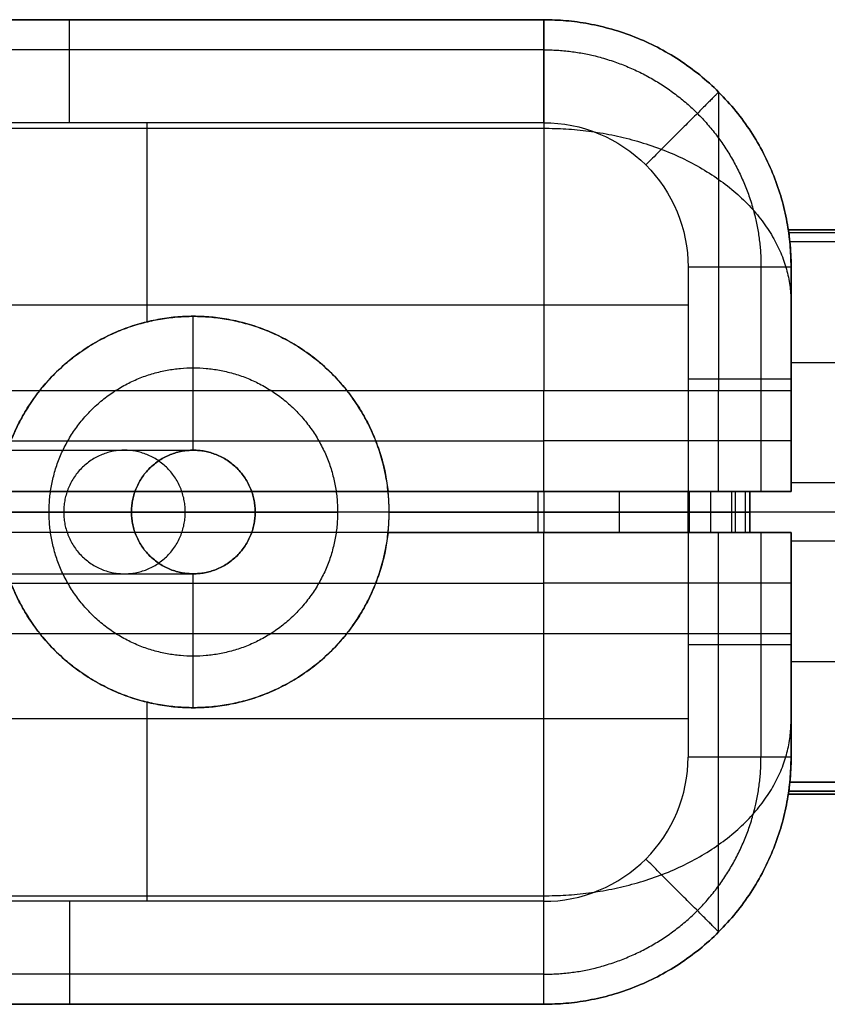
# Model space of a CAD drawing. Units: millimetres. Extents: x -1519 to 2797, y -262 to 235.
# Drawn here: x 2741 to 2761, y -59 to -35 of the extents above; entities that cross this region are included whole.
import ezdxf

# ---------------------------------------------------------------- set-up
doc = ezdxf.new("R2010")
doc.units = ezdxf.units.MM
doc.header["$MEASUREMENT"] = 0
doc.layers.add('MATEMATICA 3D', color=7, linetype='Continuous', true_color=0xe6e6e6)

msp = doc.modelspace()

# ---------------------------------------------------------------- linework, layer by layer
at = {"layer": 'MATEMATICA 3D'}
for p, q in [((2713.302, -35.408, 257.109), (2753.802, -35.408, 257.109)), ((2753.802, -35.408, 222.113), (2713.302, -35.408, 222.113)), ((2753.802, -35.408, 187.809), (2730.802, -35.408, 187.809)), ((2753.802, -35.408, 257.109), (2753.802, -35.408, 187.809)), ((2745.302, -43.858, 182.809), (2745.302, -42.608, 182.809)), ((2745.302, -45.858, 192.809), (2745.302, -43.858, 192.809)), ((2741.802, -47.358, 182.809), (2740.552, -47.358, 182.809)), ((2741.802, -47.358, 192.809), (2743.802, -47.358, 192.809)), ((2746.802, -47.358, 192.809), (2748.802, -47.358, 192.809)), ((2750.052, -47.358, 182.809), (2748.802, -47.358, 182.809)), ((2745.302, -50.858, 192.809), (2745.302, -48.858, 192.809)), ((2745.302, -52.108, 182.809), (2745.302, -50.858, 182.809)), ((2713.302, -59.308, 257.109), (2753.802, -59.308, 257.109)), ((2753.802, -59.308, 222.113), (2713.302, -59.308, 222.113)), ((2753.802, -59.308, 187.809), (2730.802, -59.308, 187.809)), ((2753.802, -59.308, 257.109), (2753.802, -59.308, 187.809))]:
    msp.add_line(p, q, dxfattribs=at)
for points, weights, degree in [([(2742.302, -37.908, 185.309), (2742.302, -35.408, 185.309), (2742.302, -35.408, 187.809)], [1, 0.707106781187, 1], 2), ([(2753.802, -35.408, 187.809), (2759.802, -35.408, 187.809), (2759.802, -41.408, 187.809)], [1, 0.707106781187, 1], 2), ([(2753.802, -37.908, 185.309), (2753.802, -35.408, 185.309), (2753.802, -35.408, 187.809)], [1, 0.707106781184, 1], 2), ([(2753.802, -35.408, 257.109), (2759.802, -35.408, 257.109), (2759.802, -41.408, 257.109)], [1, 0.707106781187, 1], 2), ([(2753.802, -35.408, 257.109), (2753.802, -35.408, 266.109), (2753.802, -44.408, 266.109)], [1, 0.707106781187, 1], 2), ([(2759.802, -41.408, 222.459), (2759.802, -35.408, 222.459), (2753.802, -35.408, 222.459)], [1, 0.707106781187, 1], 2), ([(2753.802, -36.14, 186.042), (2755.182, -36.131, 186.042), (2757.925, -37.285, 186.042), (2759.079, -40.027, 186.042), (2759.07, -41.408, 186.042)], [0.853553390592, 0.8535533906, 0.853553390576, 0.8535533906, 0.853553390592], 3), ([(2758.046, -37.164, 187.809), (2758.046, -37.164, 185.309), (2756.277, -38.932, 185.309)], [1, 0.707106781175, 1], 2), ([(2758.044, -37.165, 257.109), (2758.044, -37.152, 259.008), (2758.044, -38.739, 262.778), (2758.044, -42.51, 264.365), (2758.044, -44.408, 264.352)], [0.853553390593, 0.853553390597, 0.853553390582, 0.853553390597, 0.853553390593], 3), ([(2753.802, -38.042, 263.475), (2759.802, -38.042, 263.475), (2759.802, -42.286, 259.231)], [1, 0.707106781179, 1], 2), ([(2757.302, -41.408, 185.309), (2759.802, -41.408, 185.309), (2759.802, -41.408, 187.809)], [1, 0.707106781187, 1], 2), ([(2759.802, -44.133, 187.809), (2759.802, -44.133, 185.309), (2757.302, -44.133, 185.309)], [1, 0.707106781187, 1], 2), ([(2753.802, -44.408, 266.109), (2759.802, -44.408, 266.109), (2759.802, -44.408, 260.109)], [1, 0.707106781187, 1], 2), ([(2759.802, -45.633, 260.109), (2759.802, -45.633, 266.109), (2753.802, -45.633, 266.109)], [1, 0.707106781187, 1], 2), ([(2759.802, -46.858, 259.568), (2759.802, -46.744, 259.503), (2759.802, -46.651, 259.409)], [0.91483576681, 0.948287728096, 0.999999975342], 2), ([(2759.802, -46.651, 225.109), (2759.802, -46.744, 225.016), (2759.802, -46.858, 224.951)], [0.999999975342, 0.948287728096, 0.914835766809], 2), ([(2753.802, -46.858, 266.109), (2759.802, -46.858, 266.109), (2759.802, -46.858, 260.109)], [1, 0.707106851018, 0.999999860338], 2), ([(2759.802, -46.858, 187.809), (2759.802, -46.858, 185.309), (2757.302, -46.858, 185.309)], [1, 0.707106851018, 0.999999860338], 2), ([(2758.802, -46.858, 259.568), (2758.802, -47.358, 259.857), (2758.802, -47.858, 259.568)], [0.914835708366, 0.792271072805, 0.914835708398], 2), ([(2758.802, -47.858, 224.951), (2758.802, -47.358, 224.662), (2758.802, -46.858, 224.951)], [0.914835708398, 0.792271043583, 0.914835766809], 2), ([(2759.802, -47.858, 260.109), (2759.802, -47.858, 266.109), (2753.802, -47.858, 266.109)], [0.999999860338, 0.707106851018, 1], 2), ([(2757.302, -47.858, 185.309), (2759.802, -47.858, 185.309), (2759.802, -47.858, 187.809)], [0.999999860338, 0.707106851018, 1], 2), ([(2759.802, -48.065, 259.409), (2759.802, -47.972, 259.503), (2759.802, -47.858, 259.568)], [1, 0.948287748425, 0.914835782792], 2), ([(2759.802, -47.858, 224.951), (2759.802, -47.972, 225.016), (2759.802, -48.065, 225.109)], [0.914835766841, 0.948287728121, 0.999999975342], 2), ([(2759.802, -49.083, 260.109), (2759.802, -49.083, 266.109), (2753.802, -49.083, 266.109)], [1, 0.707106781187, 1], 2), ([(2753.802, -59.308, 257.109), (2753.802, -59.308, 266.109), (2753.802, -50.308, 266.109)], [1, 0.707106781187, 1], 2), ([(2753.802, -50.308, 266.109), (2759.802, -50.308, 266.109), (2759.802, -50.308, 260.109)], [1, 0.707106781187, 1], 2), ([(2758.044, -57.55, 257.109), (2758.044, -57.563, 259.008), (2758.044, -55.976, 262.778), (2758.044, -52.206, 264.365), (2758.044, -50.308, 264.352)], [0.853553390593, 0.853553390597, 0.853553390582, 0.853553390597, 0.853553390593], 3), ([(2759.802, -50.583, 187.809), (2759.802, -50.583, 185.309), (2757.302, -50.583, 185.309)], [1, 0.707106781187, 1], 2), ([(2753.802, -56.674, 263.475), (2759.802, -56.674, 263.475), (2759.802, -52.43, 259.231)], [1, 0.707106781179, 1], 2), ([(2753.802, -59.308, 187.809), (2759.802, -59.308, 187.809), (2759.802, -53.308, 187.809)], [1, 0.707106781187, 1], 2), ([(2753.802, -59.308, 257.109), (2759.802, -59.308, 257.109), (2759.802, -53.308, 257.109)], [1, 0.707106781187, 1], 2), ([(2753.802, -58.576, 186.042), (2755.182, -58.585, 186.042), (2757.925, -57.431, 186.042), (2759.079, -54.689, 186.042), (2759.07, -53.308, 186.042)], [0.853553390592, 0.8535533906, 0.853553390576, 0.8535533906, 0.853553390592], 3), ([(2759.802, -53.308, 222.459), (2759.802, -59.308, 222.459), (2753.802, -59.308, 222.459)], [1, 0.707106781187, 1], 2), ([(2759.802, -53.308, 187.809), (2759.802, -53.308, 185.309), (2757.302, -53.308, 185.309)], [1, 0.707106781184, 1], 2), ([(2758.046, -57.552, 187.809), (2758.046, -57.552, 185.309), (2756.277, -55.783, 185.309)], [1, 0.707106781175, 1], 2), ([(2742.302, -56.808, 185.309), (2742.302, -59.308, 185.309), (2742.302, -59.308, 187.809)], [1, 0.707106781187, 1], 2), ([(2753.802, -59.308, 187.809), (2753.802, -59.308, 185.309), (2753.802, -56.808, 185.309)], [1, 0.707106781187, 1], 2)]:
    msp.add_rational_spline(points, weights, degree=degree, dxfattribs=at)
for points, degree in [([(2753.802, -36.14, 186.042), (2742.302, -36.14, 186.042), (2730.802, -36.14, 186.042)], 2), ([(2758.044, -37.165, 257.109), (2758.044, -37.165, 222.459), (2758.044, -37.165, 187.809)], 2), ([(2753.802, -37.908, 185.309), (2742.302, -37.908, 185.309), (2730.802, -37.908, 185.309)], 2), ([(2744.185, -42.741, 185.309), (2744.185, -40.324, 185.309), (2744.185, -37.908, 185.309)], 2), ([(2753.802, -37.908, 185.309), (2754.719, -37.902, 185.309), (2756.541, -38.668, 185.309), (2757.308, -40.491, 185.309), (2757.302, -41.408, 185.309)], 3), ([(2713.302, -38.044, 263.473), (2733.552, -38.044, 263.473), (2753.802, -38.044, 263.473)], 2), ([(2777.202, -40.508, 252.852), (2768.468, -40.508, 252.852), (2759.734, -40.508, 252.852)], 2), ([(2777.202, -40.508, 231.667), (2768.468, -40.508, 231.667), (2759.734, -40.508, 231.667)], 2), ([(2759.734, -40.508, 252.852), (2759.734, -40.508, 242.259), (2759.734, -40.508, 231.667)], 2), ([(2759.734, -40.508, 242.259), (2768.468, -40.508, 242.259), (2777.202, -40.508, 242.259)], 2), ([(2777.202, -40.584, 253.235), (2768.473, -40.584, 253.235), (2759.745, -40.584, 253.235)], 2), ([(2777.202, -40.584, 231.284), (2768.473, -40.584, 231.284), (2759.745, -40.584, 231.284)], 2), ([(2777.202, -40.801, 253.559), (2768.486, -40.801, 253.559), (2759.771, -40.801, 253.559)], 2), ([(2777.202, -40.801, 230.959), (2768.486, -40.801, 230.959), (2759.771, -40.801, 230.959)], 2), ([(2759.802, -41.408, 254.167), (2759.802, -41.205, 253.964), (2759.792, -41.003, 253.762), (2759.771, -40.801, 253.559)], 3), ([(2759.771, -40.801, 230.959), (2759.792, -41.003, 230.757), (2759.802, -41.205, 230.555), (2759.802, -41.408, 230.352)], 3), ([(2757.302, -41.408, 185.309), (2757.302, -44.133, 185.309), (2757.302, -46.858, 185.309)], 2), ([(2759.07, -41.408, 186.042), (2759.07, -44.133, 186.042), (2759.07, -46.858, 186.042)], 2), ([(2759.802, -44.409, 257.168), (2759.802, -42.908, 257.168), (2759.802, -41.407, 257.168)], 2), ([(2759.802, -46.651, 259.409), (2759.802, -44.029, 256.788), (2759.802, -41.408, 254.167)], 2), ([(2759.802, -41.408, 230.352), (2759.802, -44.029, 227.731), (2759.802, -46.651, 225.109)], 2), ([(2759.802, -41.408, 257.109), (2759.802, -41.408, 255.638), (2759.802, -41.408, 254.167)], 2), ([(2759.802, -41.408, 257.109), (2759.802, -41.402, 257.896), (2759.802, -42.06, 259.457), (2759.802, -43.622, 260.115), (2759.802, -44.408, 260.109)], 3), ([(2759.802, -41.408, 187.809), (2759.802, -44.133, 187.809), (2759.802, -46.858, 187.809)], 2), ([(2759.802, -41.408, 230.352), (2759.802, -41.408, 209.081), (2759.802, -41.408, 187.809)], 2), ([(2759.802, -46.858, 209.081), (2759.802, -44.133, 209.081), (2759.802, -41.408, 209.081)], 2), ([(2757.302, -42.338, 185.309), (2744.052, -42.338, 185.309), (2730.802, -42.338, 185.309)], 2), ([(2745.302, -42.608, 185.309), (2745.302, -42.608, 184.059), (2745.302, -42.608, 182.809)], 2), ([(2759.802, -43.726, 256.484), (2768.502, -43.726, 256.484), (2777.202, -43.726, 256.484)], 2), ([(2759.802, -43.726, 228.034), (2768.502, -43.726, 228.034), (2777.202, -43.726, 228.034)], 2), ([(2745.302, -43.858, 182.809), (2745.302, -43.858, 187.809), (2745.302, -43.858, 192.809)], 2), ([(2759.802, -44.105, 260.1), (2759.802, -44.105, 258.482), (2759.802, -44.105, 256.864)], 2), ([(2759.802, -44.133, 227.627), (2759.802, -44.133, 207.718), (2759.802, -44.133, 187.809)], 2), ([(2713.302, -44.408, 266.109), (2733.552, -44.408, 266.109), (2753.802, -44.408, 266.109)], 2), ([(2753.802, -46.858, 266.109), (2753.802, -45.633, 266.109), (2753.802, -44.408, 266.109)], 2), ([(2758.044, -46.858, 264.352), (2758.044, -45.633, 264.352), (2758.044, -44.408, 264.352)], 2), ([(2759.802, -46.858, 260.109), (2759.802, -45.633, 260.109), (2759.802, -44.408, 260.109)], 2), ([(2713.302, -45.633, 266.109), (2733.552, -45.633, 266.109), (2753.802, -45.633, 266.109)], 2), ([(2745.302, -45.858, 107.809), (2745.302, -45.858, 136.143), (2745.302, -45.858, 164.476), (2745.302, -45.858, 192.809)], 3), ([(2777.202, -46.651, 259.409), (2768.502, -46.651, 259.409), (2759.802, -46.651, 259.409)], 2), ([(2777.202, -46.651, 225.109), (2768.502, -46.651, 225.109), (2759.802, -46.651, 225.109)], 2), ([(2753.802, -46.858, 265.109), (2740.302, -46.858, 265.109), (2726.802, -46.858, 265.109), (2713.302, -46.858, 265.109)], 3), ([(2713.302, -46.858, 266.109), (2726.802, -46.858, 266.109), (2740.302, -46.858, 266.109), (2753.802, -46.858, 266.109)], 3), ([(2753.802, -46.858, 265.609), (2740.302, -46.858, 265.609), (2726.802, -46.858, 265.609), (2713.302, -46.858, 265.609)], 3), ([(2757.302, -46.858, 185.309), (2754.876, -46.858, 185.309), (2752.451, -46.858, 185.309), (2750.025, -46.858, 185.309)], 3), ([(2750.025, -46.858, 186.309), (2750.025, -46.858, 185.809), (2750.025, -46.858, 185.309)], 2), ([(2750.025, -46.858, 186.309), (2752.451, -46.858, 186.309), (2754.876, -46.858, 186.309), (2757.302, -46.858, 186.309)], 3), ([(2750.025, -46.858, 185.809), (2752.451, -46.858, 185.809), (2754.876, -46.858, 185.809), (2757.302, -46.858, 185.809)], 3), ([(2753.664, -46.858, 186.309), (2753.664, -46.858, 185.809), (2753.664, -46.858, 185.309)], 2), ([(2753.664, -47.858, 186.309), (2753.664, -47.358, 186.309), (2753.664, -46.858, 186.309)], 2), ([(2753.802, -46.858, 266.109), (2753.802, -46.858, 265.609), (2753.802, -46.858, 265.109)], 2), ([(2753.802, -46.858, 265.109), (2753.802, -47.358, 265.109), (2753.802, -47.858, 265.109)], 2), ([(2755.642, -46.858, 264.758), (2755.826, -46.858, 265.223), (2756.01, -46.858, 265.688)], 2), ([(2755.642, -47.858, 264.758), (2755.642, -47.358, 264.758), (2755.642, -46.858, 264.758)], 2), ([(2757.302, -46.858, 186.309), (2757.302, -46.858, 185.809), (2757.302, -46.858, 185.309)], 2), ([(2757.302, -47.858, 186.309), (2757.302, -47.358, 186.309), (2757.302, -46.858, 186.309)], 2), ([(2757.337, -46.858, 263.645), (2757.691, -46.858, 263.999), (2758.044, -46.858, 264.352)], 2), ([(2757.337, -47.858, 263.645), (2757.337, -47.358, 263.645), (2757.337, -46.858, 263.645)], 2), ([(2757.854, -46.858, 186.415), (2758.038, -46.858, 185.95), (2758.222, -46.858, 185.485)], 2), ([(2757.854, -47.858, 186.415), (2757.854, -47.358, 186.415), (2757.854, -46.858, 186.415)], 2), ([(2758.362, -46.858, 186.749), (2758.716, -46.858, 186.395), (2759.07, -46.858, 186.042)], 2), ([(2758.362, -47.858, 186.749), (2758.362, -47.358, 186.749), (2758.362, -46.858, 186.749)], 2), ([(2758.451, -46.858, 261.95), (2758.916, -46.858, 262.134), (2759.381, -46.858, 262.318)], 2), ([(2758.451, -47.858, 261.95), (2758.451, -47.358, 261.95), (2758.451, -46.858, 261.95)], 2), ([(2758.697, -46.858, 187.257), (2759.161, -46.858, 187.073), (2759.626, -46.858, 186.889)], 2), ([(2758.697, -47.858, 187.257), (2758.697, -47.358, 187.257), (2758.697, -46.858, 187.257)], 2), ([(2759.802, -46.858, 259.568), (2759.302, -46.858, 259.568), (2758.802, -46.858, 259.568)], 2), ([(2758.802, -46.858, 187.809), (2759.302, -46.858, 187.809), (2759.802, -46.858, 187.809)], 2), ([(2758.802, -46.858, 187.809), (2758.802, -46.858, 200.19), (2758.802, -46.858, 212.57), (2758.802, -46.858, 224.951)], 3), ([(2758.802, -46.858, 224.951), (2759.302, -46.858, 224.951), (2759.802, -46.858, 224.951)], 2), ([(2758.802, -47.858, 187.809), (2758.802, -47.358, 187.809), (2758.802, -46.858, 187.809)], 2), ([(2758.802, -46.858, 260.109), (2759.302, -46.858, 260.109), (2759.802, -46.858, 260.109)], 2), ([(2758.802, -47.858, 260.109), (2758.802, -47.358, 260.109), (2758.802, -46.858, 260.109)], 2), ([(2758.802, -46.858, 259.568), (2758.802, -46.858, 259.749), (2758.802, -46.858, 259.929), (2758.802, -46.858, 260.109)], 3), ([(2758.802, -46.858, 206.38), (2759.302, -46.858, 206.38), (2759.802, -46.858, 206.38)], 2), ([(2758.802, -47.858, 206.38), (2758.802, -47.358, 206.38), (2758.802, -46.858, 206.38)], 2), ([(2758.802, -46.858, 259.839), (2759.302, -46.858, 259.839), (2759.802, -46.858, 259.839)], 2), ([(2758.802, -47.858, 259.839), (2758.802, -47.358, 259.839), (2758.802, -46.858, 259.839)], 2), ([(2759.302, -46.858, 187.809), (2759.302, -46.858, 200.19), (2759.302, -46.858, 212.57), (2759.302, -46.858, 224.951)], 3), ([(2759.302, -46.858, 259.568), (2759.302, -46.858, 259.749), (2759.302, -46.858, 259.929), (2759.302, -46.858, 260.109)], 3), ([(2759.802, -46.858, 224.951), (2759.802, -46.858, 212.57), (2759.802, -46.858, 200.19), (2759.802, -46.858, 187.809)], 3), ([(2759.802, -46.858, 260.109), (2759.802, -46.858, 259.929), (2759.802, -46.858, 259.749), (2759.802, -46.858, 259.568)], 3), ([(2753.802, -47.358, 265.109), (2740.302, -47.358, 265.109), (2726.802, -47.358, 265.109), (2713.302, -47.358, 265.109)], 3), ([(2741.802, -47.358, 182.809), (2741.802, -47.358, 187.809), (2741.802, -47.358, 192.809)], 2), ([(2743.802, -47.358, 107.809), (2743.802, -47.358, 136.143), (2743.802, -47.358, 164.476), (2743.802, -47.358, 192.809)], 3), ([(2746.802, -47.358, 107.809), (2746.802, -47.358, 136.143), (2746.802, -47.358, 164.476), (2746.802, -47.358, 192.809)], 3), ([(2748.802, -47.358, 182.809), (2748.802, -47.358, 187.809), (2748.802, -47.358, 192.809)], 2), ([(2750.052, -47.358, 186.309), (2752.468, -47.358, 186.309), (2754.885, -47.358, 186.309), (2757.302, -47.358, 186.309)], 3), ([(2750.052, -47.358, 186.309), (2750.052, -47.358, 184.559), (2750.052, -47.358, 182.809)], 2), ([(2777.202, -47.358, 259.702), (2768.002, -47.358, 259.702), (2758.802, -47.358, 259.702)], 2), ([(2758.802, -47.358, 187.809), (2758.802, -47.358, 200.145), (2758.802, -47.358, 212.481), (2758.802, -47.358, 224.817)], 3), ([(2777.202, -47.358, 224.817), (2768.002, -47.358, 224.817), (2758.802, -47.358, 224.817)], 2), ([(2758.802, -47.358, 259.702), (2758.802, -47.358, 259.838), (2758.802, -47.358, 259.974), (2758.802, -47.358, 260.109)], 3), ([(2753.802, -47.858, 266.109), (2740.302, -47.858, 266.109), (2726.802, -47.858, 266.109), (2713.302, -47.858, 266.109)], 3), ([(2753.802, -47.858, 265.109), (2740.302, -47.858, 265.109), (2726.802, -47.858, 265.109), (2713.302, -47.858, 265.109)], 3), ([(2753.802, -47.858, 265.609), (2740.302, -47.858, 265.609), (2726.802, -47.858, 265.609), (2713.302, -47.858, 265.609)], 3), ([(2750.025, -47.858, 186.309), (2752.451, -47.858, 186.309), (2754.876, -47.858, 186.309), (2757.302, -47.858, 186.309)], 3), ([(2750.025, -47.858, 185.309), (2750.025, -47.858, 185.809), (2750.025, -47.858, 186.309)], 2), ([(2750.025, -47.858, 185.309), (2752.451, -47.858, 185.309), (2754.876, -47.858, 185.309), (2757.302, -47.858, 185.309)], 3), ([(2750.025, -47.858, 185.809), (2752.451, -47.858, 185.809), (2754.876, -47.858, 185.809), (2757.302, -47.858, 185.809)], 3), ([(2753.664, -47.858, 185.309), (2753.664, -47.858, 185.809), (2753.664, -47.858, 186.309)], 2), ([(2753.802, -50.308, 266.109), (2753.802, -49.083, 266.109), (2753.802, -47.858, 266.109)], 2), ([(2753.802, -47.858, 265.109), (2753.802, -47.858, 265.609), (2753.802, -47.858, 266.109)], 2), ([(2756.01, -47.858, 265.688), (2755.826, -47.858, 265.223), (2755.642, -47.858, 264.758)], 2), ([(2757.302, -47.858, 185.309), (2757.302, -47.858, 185.809), (2757.302, -47.858, 186.309)], 2), ([(2757.302, -47.858, 185.309), (2757.302, -50.583, 185.309), (2757.302, -53.308, 185.309)], 2), ([(2758.044, -47.858, 264.352), (2757.691, -47.858, 263.999), (2757.337, -47.858, 263.645)], 2), ([(2758.222, -47.858, 185.485), (2758.038, -47.858, 185.95), (2757.854, -47.858, 186.415)], 2), ([(2758.044, -50.308, 264.352), (2758.044, -49.083, 264.352), (2758.044, -47.858, 264.352)], 2), ([(2759.07, -47.858, 186.042), (2758.716, -47.858, 186.395), (2758.362, -47.858, 186.749)], 2), ([(2759.381, -47.858, 262.318), (2758.916, -47.858, 262.134), (2758.451, -47.858, 261.95)], 2), ([(2759.626, -47.858, 186.889), (2759.161, -47.858, 187.073), (2758.697, -47.858, 187.257)], 2), ([(2758.802, -47.858, 259.568), (2759.302, -47.858, 259.568), (2759.802, -47.858, 259.568)], 2), ([(2758.802, -47.858, 187.809), (2758.802, -47.858, 200.19), (2758.802, -47.858, 212.57), (2758.802, -47.858, 224.951)], 3), ([(2759.802, -47.858, 260.109), (2759.302, -47.858, 260.109), (2758.802, -47.858, 260.109)], 2), ([(2758.802, -47.858, 259.568), (2758.802, -47.858, 259.749), (2758.802, -47.858, 259.929), (2758.802, -47.858, 260.109)], 3), ([(2759.802, -47.858, 224.951), (2759.302, -47.858, 224.951), (2758.802, -47.858, 224.951)], 2), ([(2759.802, -47.858, 187.809), (2759.302, -47.858, 187.809), (2758.802, -47.858, 187.809)], 2), ([(2759.802, -47.858, 259.839), (2759.302, -47.858, 259.839), (2758.802, -47.858, 259.839)], 2), ([(2759.802, -47.858, 206.38), (2759.302, -47.858, 206.38), (2758.802, -47.858, 206.38)], 2), ([(2759.07, -47.858, 186.042), (2759.07, -50.583, 186.042), (2759.07, -53.308, 186.042)], 2), ([(2759.302, -47.858, 259.568), (2759.302, -47.858, 259.749), (2759.302, -47.858, 259.929), (2759.302, -47.858, 260.109)], 3), ([(2759.302, -47.858, 187.809), (2759.302, -47.858, 200.19), (2759.302, -47.858, 212.57), (2759.302, -47.858, 224.951)], 3), ([(2759.802, -50.308, 260.109), (2759.802, -49.083, 260.109), (2759.802, -47.858, 260.109)], 2), ([(2759.802, -47.858, 259.568), (2759.802, -47.858, 259.749), (2759.802, -47.858, 259.929), (2759.802, -47.858, 260.109)], 3), ([(2759.802, -47.858, 187.809), (2759.802, -47.858, 200.19), (2759.802, -47.858, 212.57), (2759.802, -47.858, 224.951)], 3), ([(2759.802, -47.858, 187.809), (2759.802, -50.583, 187.809), (2759.802, -53.308, 187.809)], 2), ([(2759.802, -53.308, 209.081), (2759.802, -50.583, 209.081), (2759.802, -47.858, 209.081)], 2), ([(2777.202, -48.065, 259.409), (2768.502, -48.065, 259.409), (2759.802, -48.065, 259.409)], 2), ([(2777.202, -48.065, 225.109), (2768.502, -48.065, 225.109), (2759.802, -48.065, 225.109)], 2), ([(2759.802, -48.065, 225.109), (2759.802, -50.686, 227.731), (2759.802, -53.308, 230.352)], 2), ([(2759.802, -53.308, 254.167), (2759.802, -50.686, 256.788), (2759.802, -48.065, 259.409)], 2), ([(2745.302, -48.858, 107.809), (2745.302, -48.858, 136.143), (2745.302, -48.858, 164.476), (2745.302, -48.858, 192.809)], 3), ([(2713.302, -49.083, 266.109), (2733.552, -49.083, 266.109), (2753.802, -49.083, 266.109)], 2), ([(2713.302, -50.308, 266.109), (2733.552, -50.308, 266.109), (2753.802, -50.308, 266.109)], 2), ([(2759.802, -53.309, 257.168), (2759.802, -51.807, 257.168), (2759.802, -50.306, 257.168)], 2), ([(2759.802, -53.308, 257.109), (2759.802, -53.313, 257.896), (2759.802, -52.656, 259.457), (2759.802, -51.094, 260.115), (2759.802, -50.308, 260.109)], 3), ([(2759.802, -50.583, 227.627), (2759.802, -50.583, 207.718), (2759.802, -50.583, 187.809)], 2), ([(2759.802, -50.611, 260.1), (2759.802, -50.611, 258.482), (2759.802, -50.611, 256.864)], 2), ([(2745.302, -50.858, 182.809), (2745.302, -50.858, 187.809), (2745.302, -50.858, 192.809)], 2), ([(2759.802, -50.99, 228.034), (2768.502, -50.99, 228.034), (2777.202, -50.99, 228.034)], 2), ([(2759.802, -50.99, 256.484), (2768.502, -50.99, 256.484), (2777.202, -50.99, 256.484)], 2), ([(2744.185, -56.808, 185.309), (2744.185, -54.391, 185.309), (2744.185, -51.975, 185.309)], 2), ([(2745.302, -52.108, 185.309), (2745.302, -52.108, 184.059), (2745.302, -52.108, 182.809)], 2), ([(2757.302, -52.378, 185.309), (2744.052, -52.378, 185.309), (2730.802, -52.378, 185.309)], 2), ([(2753.802, -56.808, 185.309), (2754.719, -56.814, 185.309), (2756.541, -56.047, 185.309), (2757.308, -54.225, 185.309), (2757.302, -53.308, 185.309)], 3), ([(2759.771, -53.915, 230.959), (2759.792, -53.713, 230.757), (2759.802, -53.51, 230.555), (2759.802, -53.308, 230.352)], 3), ([(2759.802, -53.308, 254.167), (2759.802, -53.51, 253.964), (2759.792, -53.713, 253.762), (2759.771, -53.915, 253.559)], 3), ([(2759.802, -53.308, 257.109), (2759.802, -53.308, 255.638), (2759.802, -53.308, 254.167)], 2), ([(2759.802, -53.308, 230.352), (2759.802, -53.308, 209.081), (2759.802, -53.308, 187.809)], 2), ([(2777.202, -53.915, 230.959), (2768.486, -53.915, 230.959), (2759.771, -53.915, 230.959)], 2), ([(2759.771, -53.915, 253.559), (2768.486, -53.915, 253.559), (2777.202, -53.915, 253.559)], 2), ([(2759.734, -54.208, 252.852), (2768.468, -54.208, 252.852), (2777.202, -54.208, 252.852)], 2), ([(2777.202, -54.208, 231.667), (2768.468, -54.208, 231.667), (2759.734, -54.208, 231.667)], 2), ([(2759.734, -54.208, 252.852), (2759.734, -54.208, 242.259), (2759.734, -54.208, 231.667)], 2), ([(2759.734, -54.208, 242.259), (2768.468, -54.208, 242.259), (2777.202, -54.208, 242.259)], 2), ([(2759.745, -54.132, 253.235), (2768.473, -54.132, 253.235), (2777.202, -54.132, 253.235)], 2), ([(2777.202, -54.132, 231.284), (2768.473, -54.132, 231.284), (2759.745, -54.132, 231.284)], 2), ([(2713.302, -56.672, 263.473), (2733.552, -56.672, 263.473), (2753.802, -56.672, 263.473)], 2), ([(2753.802, -56.808, 185.309), (2742.302, -56.808, 185.309), (2730.802, -56.808, 185.309)], 2), ([(2758.044, -57.55, 257.109), (2758.044, -57.55, 222.459), (2758.044, -57.55, 187.809)], 2), ([(2753.802, -58.576, 186.042), (2742.302, -58.576, 186.042), (2730.802, -58.576, 186.042)], 2)]:
    msp.add_open_spline(points, degree=degree, dxfattribs=at)
for points, knots in [([(2759.771, -40.801, 253.559), (2759.762, -40.708, 253.467), (2759.752, -40.634, 253.357), (2759.738, -40.534, 253.114), (2759.734, -40.508, 252.984), (2759.734, -40.508, 252.852)], [0, 0, 0, 0, 0.3956642, 0.3956642, 0.7915764, 0.7915764, 0.7915764, 0.7915764]), ([(2759.734, -40.508, 231.667), (2759.734, -40.508, 231.535), (2759.738, -40.534, 231.405), (2759.752, -40.634, 231.162), (2759.762, -40.708, 231.052), (2759.771, -40.801, 230.959)], [0, 0, 0, 0, 0.3959122, 0.3959122, 0.7915764, 0.7915764, 0.7915764, 0.7915764]), ([(2645.302, -45.858, 7.809), (2651.401, -45.858, 7.809), (2663.967, -45.858, 8.962), (2682.603, -45.858, 14.32), (2700.525, -45.858, 23.605), (2716.516, -45.858, 36.595), (2729.507, -45.858, 52.587), (2738.791, -45.858, 70.508), (2744.149, -45.858, 89.145), (2745.302, -45.858, 101.71), (2745.302, -45.858, 107.809)], [0, 0, 0, 0, 18.298222, 37.695847, 57.902606, 78.539692, 99.176778, 119.383537, 138.781163, 157.079385, 157.079385, 157.079385, 157.079385]), ([(2758.802, -46.858, 260.109), (2758.802, -46.858, 260.738), (2758.552, -46.858, 262.047), (2757.437, -46.858, 263.745), (2755.739, -46.858, 264.86), (2754.43, -46.858, 265.11), (2753.802, -46.858, 265.109)], [0, 0, 0, 0, 2.261751, 4.712382, 7.163012, 9.424763, 9.424763, 9.424763, 9.424763]), ([(2759.307, -46.858, 260.109), (2759.307, -46.858, 260.801), (2759.032, -46.858, 262.242), (2757.804, -46.858, 264.112), (2755.935, -46.858, 265.34), (2754.494, -46.858, 265.615), (2753.802, -46.858, 265.615)], [0, 0, 0, 0, 2.261751, 4.712382, 7.163012, 9.424763, 9.424763, 9.424763, 9.424763]), ([(2757.302, -46.858, 186.309), (2757.49, -46.858, 186.309), (2757.883, -46.858, 186.384), (2758.392, -46.858, 186.719), (2758.727, -46.858, 187.228), (2758.802, -46.858, 187.621), (2758.802, -46.858, 187.809)], [0, 0, 0, 0, 0.942396, 1.963493, 2.984588, 3.926984, 3.926984, 3.926984, 3.926984]), ([(2757.302, -46.858, 185.804), (2757.554, -46.858, 185.804), (2758.079, -46.858, 185.905), (2758.76, -46.858, 186.352), (2759.207, -46.858, 187.033), (2759.307, -46.858, 187.558), (2759.307, -46.858, 187.809)], [0, 0, 0, 0, 0.942396, 1.963493, 2.984588, 3.926984, 3.926984, 3.926984, 3.926984]), ([(2645.302, -47.358, 6.309), (2651.492, -47.358, 6.309), (2664.247, -47.358, 7.48), (2683.163, -47.358, 12.918), (2701.353, -47.358, 22.342), (2717.584, -47.358, 35.527), (2730.77, -47.358, 51.758), (2740.193, -47.358, 69.948), (2745.632, -47.358, 88.865), (2746.802, -47.358, 101.618), (2746.802, -47.358, 107.809)], [0, 0, 0, 0, 18.298222, 37.695847, 57.902606, 78.539692, 99.176778, 119.383537, 138.781163, 157.079385, 157.079385, 157.079385, 157.079385]), ([(2645.302, -47.358, 9.309), (2651.309, -47.358, 9.309), (2663.687, -47.358, 10.445), (2682.044, -47.358, 15.723), (2699.696, -47.358, 24.868), (2715.448, -47.358, 37.663), (2728.244, -47.358, 53.415), (2737.388, -47.358, 71.067), (2742.666, -47.358, 89.425), (2743.802, -47.358, 101.801), (2743.802, -47.358, 107.809)], [0, 0, 0, 0, 18.298222, 37.695847, 57.902606, 78.539692, 99.176778, 119.383537, 138.781163, 157.079385, 157.079385, 157.079385, 157.079385]), ([(2758.802, -47.358, 260.109), (2758.802, -47.358, 260.738), (2758.552, -47.358, 262.047), (2757.437, -47.358, 263.745), (2755.739, -47.358, 264.86), (2754.43, -47.358, 265.11), (2753.802, -47.358, 265.109)], [0, 0, 0, 0, 2.261751, 4.712382, 7.163012, 9.424763, 9.424763, 9.424763, 9.424763]), ([(2757.302, -47.358, 186.309), (2757.49, -47.358, 186.309), (2757.883, -47.358, 186.384), (2758.392, -47.358, 186.719), (2758.727, -47.358, 187.228), (2758.802, -47.358, 187.621), (2758.802, -47.358, 187.809)], [0, 0, 0, 0, 0.942396, 1.963493, 2.984588, 3.926984, 3.926984, 3.926984, 3.926984]), ([(2758.802, -47.858, 260.109), (2758.802, -47.858, 260.738), (2758.552, -47.858, 262.047), (2757.437, -47.858, 263.745), (2755.739, -47.858, 264.86), (2754.43, -47.858, 265.11), (2753.802, -47.858, 265.109)], [0, 0, 0, 0, 2.261751, 4.712382, 7.163012, 9.424763, 9.424763, 9.424763, 9.424763]), ([(2759.307, -47.858, 260.109), (2759.307, -47.858, 260.801), (2759.032, -47.858, 262.242), (2757.804, -47.858, 264.112), (2755.935, -47.858, 265.34), (2754.494, -47.858, 265.615), (2753.802, -47.858, 265.615)], [0, 0, 0, 0, 2.261751, 4.712382, 7.163012, 9.424763, 9.424763, 9.424763, 9.424763]), ([(2757.302, -47.858, 186.309), (2757.49, -47.858, 186.309), (2757.883, -47.858, 186.384), (2758.392, -47.858, 186.719), (2758.727, -47.858, 187.228), (2758.802, -47.858, 187.621), (2758.802, -47.858, 187.809)], [0, 0, 0, 0, 0.942396, 1.963493, 2.984588, 3.926984, 3.926984, 3.926984, 3.926984]), ([(2757.302, -47.858, 185.804), (2757.554, -47.858, 185.804), (2758.079, -47.858, 185.905), (2758.76, -47.858, 186.352), (2759.207, -47.858, 187.033), (2759.307, -47.858, 187.558), (2759.307, -47.858, 187.809)], [0, 0, 0, 0, 0.942396, 1.963493, 2.984588, 3.926984, 3.926984, 3.926984, 3.926984]), ([(2645.302, -48.858, 7.809), (2651.401, -48.858, 7.809), (2663.967, -48.858, 8.962), (2682.603, -48.858, 14.32), (2700.525, -48.858, 23.605), (2716.516, -48.858, 36.595), (2729.507, -48.858, 52.587), (2738.791, -48.858, 70.508), (2744.149, -48.858, 89.145), (2745.302, -48.858, 101.71), (2745.302, -48.858, 107.809)], [0, 0, 0, 0, 18.298222, 37.695847, 57.902606, 78.539692, 99.176778, 119.383537, 138.781163, 157.079385, 157.079385, 157.079385, 157.079385]), ([(2759.771, -53.915, 253.559), (2759.762, -54.008, 253.467), (2759.752, -54.081, 253.357), (2759.738, -54.182, 253.114), (2759.734, -54.208, 252.984), (2759.734, -54.208, 252.852)], [0, 0, 0, 0, 0.3956643, 0.3956643, 0.7915764, 0.7915764, 0.7915764, 0.7915764]), ([(2759.734, -54.208, 231.667), (2759.734, -54.208, 231.535), (2759.738, -54.182, 231.405), (2759.752, -54.081, 231.162), (2759.762, -54.008, 231.052), (2759.771, -53.915, 230.959)], [0, 0, 0, 0, 0.3959122, 0.3959122, 0.7915764, 0.7915764, 0.7915764, 0.7915764])]:
    msp.add_open_spline(points, degree=3, knots=knots, dxfattribs=at)
for points, weights, knots in [([(2740.552, -47.358, 182.809), (2740.552, -42.608, 182.809), (2745.302, -42.608, 182.809), (2750.052, -42.608, 182.809), (2750.052, -47.358, 182.809), (2750.052, -52.108, 182.809), (2745.302, -52.108, 182.809), (2740.552, -52.108, 182.809), (2740.552, -47.358, 182.809)], [1, 0.707106781187, 1, 0.707106781187, 1, 0.707106781187, 1, 0.707106781187, 1], [0, 0, 0, 7.461283, 7.461283, 14.922565, 14.922565, 22.383848, 22.383848, 29.84513, 29.84513, 29.84513]), ([(2740.552, -47.358, 184.559), (2740.552, -42.608, 184.559), (2745.302, -42.608, 184.559), (2750.052, -42.608, 184.559), (2750.052, -47.358, 184.559), (2750.052, -52.108, 184.559), (2745.302, -52.108, 184.559), (2740.552, -52.108, 184.559), (2740.552, -47.358, 184.559)], [1, 0.707106781187, 1, 0.707106781187, 1, 0.707106781187, 1, 0.707106781187, 1], [0, 0, 0, 7.461283, 7.461283, 14.922565, 14.922565, 22.383848, 22.383848, 29.84513, 29.84513, 29.84513]), ([(2740.578, -46.858, 185.309), (2741.028, -42.608, 185.309), (2745.302, -42.608, 185.309), (2749.576, -42.608, 185.309), (2750.025, -46.858, 185.309)], [0.960337722452, 0.728500588391, 1, 0.728500523661, 0.960337833001], [0.544993, 0.544993, 0.544993, 7.461282, 7.461282, 14.377572, 14.377572, 14.377572]), ([(2741.802, -47.358, 182.809), (2741.802, -50.858, 182.809), (2745.302, -50.858, 182.809), (2748.802, -50.858, 182.809), (2748.802, -47.358, 182.809), (2748.802, -43.858, 182.809), (2745.302, -43.858, 182.809), (2741.802, -43.858, 182.809), (2741.802, -47.358, 182.809)], [1, 0.707106781187, 1, 0.707106781187, 1, 0.707106781187, 1, 0.707106781187, 1], [-21.991149, -21.991149, -21.991149, -16.493361, -16.493361, -10.995574, -10.995574, -5.497787, -5.497787, 0, 0, 0]), ([(2741.802, -47.358, 192.809), (2741.802, -50.858, 192.809), (2745.302, -50.858, 192.809), (2748.802, -50.858, 192.809), (2748.802, -47.358, 192.809), (2748.802, -43.858, 192.809), (2745.302, -43.858, 192.809), (2741.802, -43.858, 192.809), (2741.802, -47.358, 192.809)], [1, 0.707106781187, 1, 0.707106781187, 1, 0.707106781187, 1, 0.707106781187, 1], [-21.991149, -21.991149, -21.991149, -16.493361, -16.493361, -10.995574, -10.995574, -5.497787, -5.497787, 0, 0, 0]), ([(2741.802, -47.358, 187.809), (2741.802, -50.858, 187.809), (2745.302, -50.858, 187.809), (2748.802, -50.858, 187.809), (2748.802, -47.358, 187.809), (2748.802, -43.858, 187.809), (2745.302, -43.858, 187.809), (2741.802, -43.858, 187.809), (2741.802, -47.358, 187.809)], [1, 0.707106781187, 1, 0.707106781187, 1, 0.707106781187, 1, 0.707106781187, 1], [-21.991149, -21.991149, -21.991149, -16.493361, -16.493361, -10.995574, -10.995574, -5.497787, -5.497787, 0, 0, 0]), ([(2745.107, -47.358, 89.34), (2745.107, -48.858, 89.34), (2743.632, -48.858, 89.613), (2742.157, -48.858, 89.886), (2742.157, -47.358, 89.886), (2742.157, -45.858, 89.886), (2743.632, -45.858, 89.613), (2745.107, -45.858, 89.34), (2745.107, -47.358, 89.34)], [1, 0.707106781187, 1, 0.707106781187, 1, 0.707106781187, 1, 0.707106781187, 1], [0, 0, 0, 2.356194, 2.356194, 4.712389, 4.712389, 7.068583, 7.068583, 9.424778, 9.424778, 9.424778]), ([(2746.802, -47.358, 107.809), (2746.802, -48.858, 107.809), (2745.302, -48.858, 107.809), (2743.802, -48.858, 107.809), (2743.802, -47.358, 107.809), (2743.802, -45.858, 107.809), (2745.302, -45.858, 107.809), (2746.802, -45.858, 107.809), (2746.802, -47.358, 107.809)], [1, 0.707106781187, 1, 0.707106781187, 1, 0.707106781187, 1, 0.707106781187, 1], [0, 0, 0, 2.356194, 2.356194, 4.712389, 4.712389, 7.068583, 7.068583, 9.424778, 9.424778, 9.424778]), ([(2746.802, -47.358, 192.809), (2746.802, -45.858, 192.809), (2745.302, -45.858, 192.809), (2743.802, -45.858, 192.809), (2743.802, -47.358, 192.809), (2743.802, -48.858, 192.809), (2745.302, -48.858, 192.809), (2746.802, -48.858, 192.809), (2746.802, -47.358, 192.809)], [1, 0.707106781187, 1, 0.707106781187, 1, 0.707106781187, 1, 0.707106781187, 1], [-9.424778, -9.424778, -9.424778, -7.068583, -7.068583, -4.712389, -4.712389, -2.356194, -2.356194, 0, 0, 0]), ([(2746.802, -47.358, 150.309), (2746.802, -48.858, 150.309), (2745.302, -48.858, 150.309), (2743.802, -48.858, 150.309), (2743.802, -47.358, 150.309), (2743.802, -45.858, 150.309), (2745.302, -45.858, 150.309), (2746.802, -45.858, 150.309), (2746.802, -47.358, 150.309)], [1, 0.707106781187, 1, 0.707106781187, 1, 0.707106781187, 1, 0.707106781187, 1], [0, 0, 0, 2.356194, 2.356194, 4.712389, 4.712389, 7.068583, 7.068583, 9.424778, 9.424778, 9.424778]), ([(2750.025, -47.858, 186.309), (2750.052, -47.609, 186.309), (2750.052, -47.358, 186.309), (2750.052, -47.107, 186.309), (2750.025, -46.858, 186.309)], [0.960337833001, 0.978606257526, 1, 0.978606262626, 0.960337841712], [-15.467558, -15.467558, -15.467558, -14.922565, -14.922565, -14.377572, -14.377572, -14.377572]), ([(2750.025, -47.858, 185.309), (2749.576, -52.108, 185.309), (2745.302, -52.108, 185.309), (2741.028, -52.108, 185.309), (2740.578, -47.858, 185.309)], [0.960337722452, 0.728500588391, 1, 0.728500523661, 0.960337833001], [15.467558, 15.467558, 15.467558, 22.383847, 22.383847, 29.300137, 29.300137, 29.300137])]:
    msp.add_rational_spline(points, weights, degree=2, knots=knots, dxfattribs=at)

doc.saveas('drawing.dxf')
